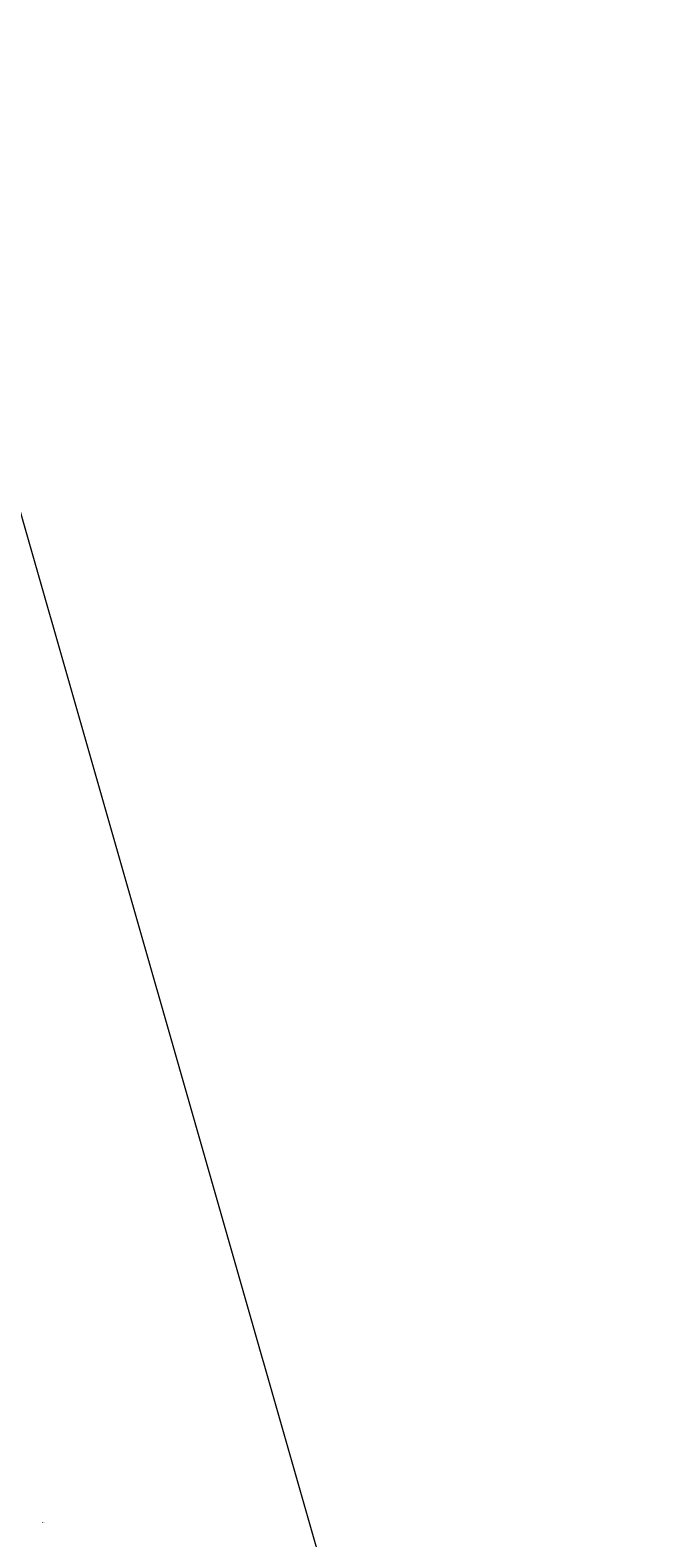
# Model space of a CAD drawing. Extents: x 2029986 to 2031842, y 13722338 to 13729044.
# Drawn here: x 2031609 to 2031839, y 13726776 to 13727339 of the extents above; entities that cross this region are included whole.
import ezdxf
from ezdxf.enums import TextEntityAlignment as Align

# ---------------------------------------------------------------- set-up
doc = ezdxf.new("R2010")
doc.units = 0
doc.header["$MEASUREMENT"] = 0
for name, color, linetype, lineweight in [('E_DTM_Natural Ground_NG', 7, 'Continuous', 0), ('E_DTM_Natural Ground_NG_Description', 7, 'Continuous', 0), ('E_DTM_Natural Ground_NG_Elevation', 7, 'Continuous', 0), ('E_DTM_Natural Ground_NG_point', 7, 'Continuous', 0), ('E_Road_Pavement_Edge of Pavement_EP', 7, 'Continuous', 0), ('E_ROW_Right Of Way Line Existing_ROWE', 7, 'Continuous', 0)]:
    doc.layers.add(name, color=color, linetype=linetype, lineweight=lineweight)
doc.styles.add('Style-LEROY', font='arial.ttf')

# ---------------------------------------------------------------- blocks, each defined once
blk = doc.blocks.new('NG')
at = {"layer": 'E_DTM_Natural Ground_NG', "color": 2, "linetype": 'Continuous', "lineweight": 0}
for p in [(-0.1, 0.1), (-0.1, -0.1), (0.1, 0.1), (0.1, -0.1)]:
    blk.add_line(p, (0, 0), dxfattribs=at)

msp = doc.modelspace()

# ---------------------------------------------------------------- linework, layer by layer
at = {"layer": 'E_Road_Pavement_Edge of Pavement_EP', "color": 1, "linetype": 'Continuous', "lineweight": 0}
for points, knots in [([(2031670.87, 13726068.59), (2031669.35, 13726099.75), (2031667.83, 13726130.9), (2031666.31, 13726162.06), (2031663.54, 13726196), (2031660.78, 13726229.95), (2031658.01, 13726263.89), (2031653.71, 13726299.11), (2031649.42, 13726334.33), (2031645.12, 13726369.55), (2031640.99, 13726403.44), (2031634.88, 13726437.04), (2031628.91, 13726470.67), (2031623.21, 13726502.76), (2031617.29, 13726534.79), (2031610.2, 13726566.6), (2031602.71, 13726600.21), (2031594.93, 13726633.73), (2031586.6, 13726667.13), (2031578.28, 13726700.47), (2031569.92, 13726733.79), (2031561.62, 13726767.13), (2031553.62, 13726799.26), (2031545.63, 13726831.4), (2031537.62, 13726863.53), (2031529.68, 13726895.36), (2031521.75, 13726927.18), (2031513.63, 13726958.96), (2031505.86, 13726989.38), (2031498.08, 13727019.79), (2031490.31, 13727050.21)], [0, 0, 0, 0, 0.25, 0.25, 0.25, 0.5, 0.5, 0.5, 0.566126, 0.566126, 0.566126, 0.629747, 0.629747, 0.629747, 0.690465, 0.690465, 0.690465, 0.754615, 0.754615, 0.754615, 0.818647, 0.818647, 0.818647, 0.880362, 0.880362, 0.880362, 0.941491, 0.941491, 0.941491, 1, 1, 1, 1]), ([(2031629.76, 13726066.7), (2031628.21, 13726098.7), (2031626.67, 13726130.71), (2031625.12, 13726162.71), (2031622.16, 13726196.82), (2031619.19, 13726230.92), (2031616.23, 13726265.03), (2031612.36, 13726297.25), (2031608.48, 13726329.46), (2031604.61, 13726361.68), (2031600.56, 13726395.4), (2031594.95, 13726428.9), (2031589.14, 13726462.38), (2031583.58, 13726494.4), (2031577.4, 13726526.28), (2031570.65, 13726558.07), (2031563.52, 13726591.64), (2031556.3, 13726625.18), (2031547.86, 13726658.44), (2031539.56, 13726691.16), (2031530.79, 13726723.76), (2031522.51, 13726756.48), (2031514.36, 13726788.66), (2031506.34, 13726820.88), (2031498.13, 13726853.05), (2031489.88, 13726885.4), (2031481.49, 13726917.72), (2031473.28, 13726950.09), (2031465.85, 13726979.38), (2031458.42, 13727008.66), (2031450.99, 13727037.95)], [0, 0, 0, 0, 0.25, 0.25, 0.25, 0.5, 0.5, 0.5, 0.561511, 0.561511, 0.561511, 0.625888, 0.625888, 0.625888, 0.68747, 0.68747, 0.68747, 0.752506, 0.752506, 0.752506, 0.816493, 0.816493, 0.816493, 0.879428, 0.879428, 0.879428, 0.942724, 0.942724, 0.942724, 1, 1, 1, 1])]:
    msp.add_open_spline(points, degree=3, knots=knots, dxfattribs=at)
at = {"layer": 'E_ROW_Right Of Way Line Existing_ROWE', "color": 5, "lineweight": 13, "ltscale": 8, "flags": 128}
msp.add_lwpolyline([(2031037.66, 13729043.26), (2031274.99, 13729043.03), (2031397.8, 13728612.67), (2031294.92, 13728427.27), (2031491.49, 13727739.61), (2031542.28, 13727379.72), (2031715.9, 13726772.95), (2031769.47, 13726556.23), (2031823.23, 13726239.61), (2031838.89, 13725918.64), (2031820.75, 13725597.81), (2031769.11, 13725280.48), (2031679.82, 13724971.85), (2031619.54, 13724804.83), (2030784.68, 13722689.08), (2031157.31, 13722542.13)], dxfattribs=at)

# ---------------------------------------------------------------- block references
at = {"layer": 'E_DTM_Natural Ground_NG', "color": 4, "linetype": 'Continuous', "lineweight": 40, "xscale": 0.5, "yscale": 0.5, "zscale": 0.5}
msp.add_blockref('NG', (2031613.8, 13726781.72), dxfattribs=at)

# ---------------------------------------------------------------- texts
at = {"layer": 'E_DTM_Natural Ground_NG_Description', "color": 3, "linetype": 'Continuous', "lineweight": 0, "style": 'Style-LEROY'}
msp.add_text('NATURAL GROUND', height=0.06, dxfattribs=at).set_placement((2031614.28, 13726781.63), align=Align.MIDDLE_CENTER)
at = {"layer": 'E_DTM_Natural Ground_NG_Elevation', "color": 1, "linetype": 'Continuous', "lineweight": 0, "style": 'Style-LEROY'}
msp.add_text('986.16', height=0.06, dxfattribs=at).set_placement((2031614.04, 13726781.75), align=Align.TOP_CENTER)
at = {"layer": 'E_DTM_Natural Ground_NG_point', "color": 2, "linetype": 'Continuous', "lineweight": 0, "style": 'Style-LEROY'}
msp.add_text('2443', height=0.06, dxfattribs=at).set_placement((2031613.98, 13726781.78), align=Align.CENTER)

doc.saveas('drawing.dxf')
